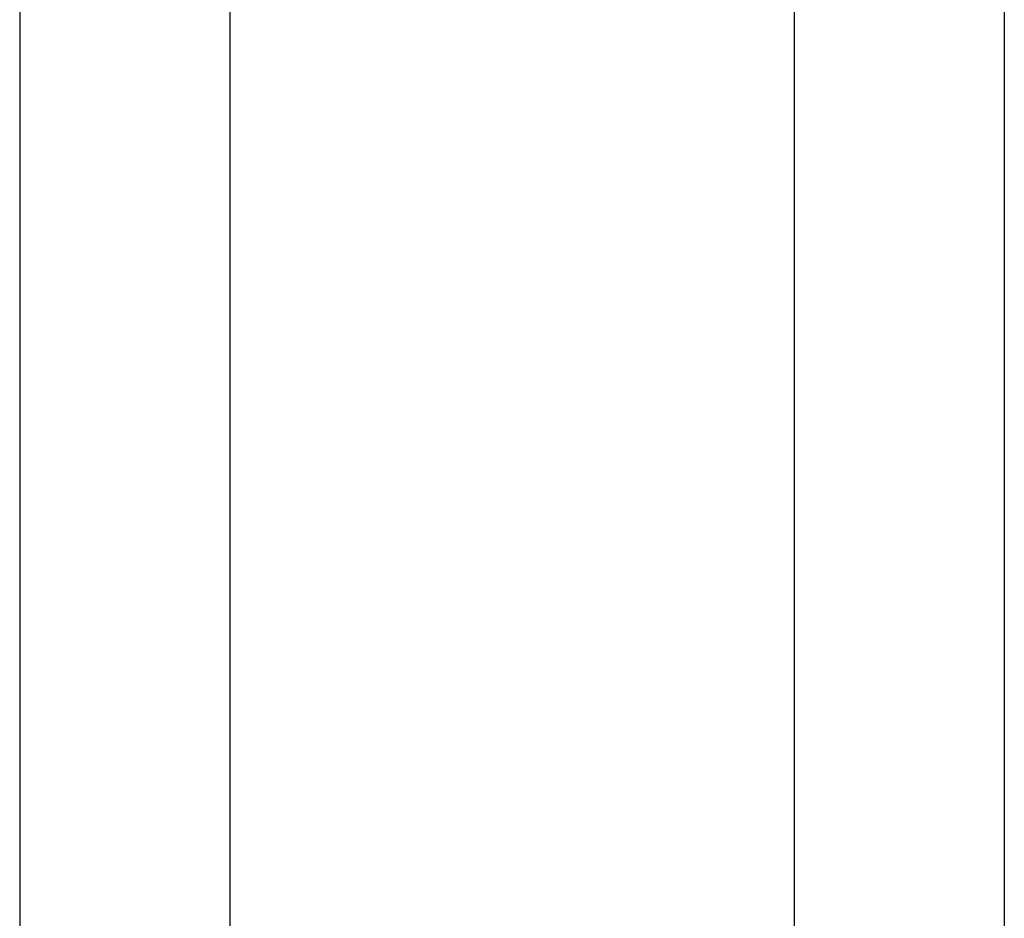
# Model space of a CAD drawing. Extents: x -68 to 68, y -46 to 46.
# Drawn here: x -25 to -24, y -1 to 0 of the extents above; entities that cross this region are included whole.
import ezdxf

# ---------------------------------------------------------------- set-up
doc = ezdxf.new("R2010")
doc.units = 0
doc.layers.get('0').update_dxf_attribs({"linetype": 'CONTINUOUS'})

msp = doc.modelspace()

# ---------------------------------------------------------------- linework, layer by layer
at = {"color": 0}
for points in [[(-25.1104, 0.8135), (-25.1104, -6.8361)], [(-25.1104, 0.8135), (-25.1104, -6.8361)], [(-25.1104, 0.8135), (-25.1104, -6.8361)], [(-25.1104, 0.8135), (-25.1104, -6.8361)], [(-25.1104, 0.8135), (-25.1104, -6.8361)], [(-25.1104, 0.8135), (-25.1104, -6.8361)], [(-25.1104, 0.8135), (-25.1104, -6.8361)], [(-25.1104, 0.8135), (-25.1104, -6.8361)], [(-25.1104, 0.8135), (-25.1104, -6.8361)], [(-25.1104, 0.8135), (-25.1104, -6.8361)], [(-25.1104, 0.8135), (-25.1104, -6.8361)], [(-25.1104, 0.8135), (-25.1104, -6.8361)], [(-25.1104, 0.8135), (-25.1104, -6.8361)], [(-25.1104, 0.8135), (-25.1104, -6.8361)], [(-25.1104, 0.8135), (-25.1104, -6.8361)], [(-25.1104, 0.8135), (-25.1104, -6.8361)], [(-25.1104, 0.8135), (-25.1104, -6.8361)], [(-25.1104, 0.8135), (-25.1104, -6.8361)], [(-25.1104, 0.8135), (-25.1104, -6.8361)], [(-25.1104, 0.8135), (-25.1104, -6.8361)], [(-25.1104, 0.8135), (-25.1104, -6.8361)], [(-24.8536, 0.8135), (-24.8536, -6.8361)], [(-24.8536, 0.8135), (-24.8536, -6.8361)], [(-24.8536, 0.8135), (-24.8536, -6.8361)], [(-24.8536, 0.8135), (-24.8536, -6.8361)], [(-24.8536, 0.8135), (-24.8536, -6.8361)], [(-24.8536, 0.8135), (-24.8536, -6.8361)], [(-24.8536, 0.8135), (-24.8536, -6.8361)], [(-24.8536, 0.8135), (-24.8536, -6.8361)], [(-24.8536, 0.8135), (-24.8536, -6.8361)], [(-24.8536, 0.8135), (-24.8536, -6.8361)], [(-24.8536, 0.8135), (-24.8536, -6.8361)], [(-24.8536, 0.8135), (-24.8536, -6.8361)], [(-24.8536, 0.8135), (-24.8536, -6.8361)], [(-24.8536, 0.8135), (-24.8536, -6.8361)], [(-24.8536, 0.8135), (-24.8536, -6.8361)], [(-24.8536, 0.8135), (-24.8536, -6.8361)], [(-24.8536, 0.8135), (-24.8536, -6.8361)], [(-24.8536, 0.8135), (-24.8536, -6.8361)], [(-24.8536, 0.8135), (-24.8536, -6.8361)], [(-24.8536, 0.8135), (-24.8536, -6.8361)], [(-24.8536, 0.8135), (-24.8536, -6.8361)], [(-24.1636, 0.8135), (-24.1636, -6.8361)], [(-24.1636, 0.8135), (-24.1636, -6.8361)], [(-24.1636, 0.8135), (-24.1636, -6.8361)], [(-24.1636, 0.8135), (-24.1636, -6.8361)], [(-24.1636, 0.8135), (-24.1636, -6.8361)], [(-24.1636, 0.8135), (-24.1636, -6.8361)], [(-24.1636, 0.8135), (-24.1636, -6.8361)], [(-24.1636, 0.8135), (-24.1636, -6.8361)], [(-24.1636, 0.8135), (-24.1636, -6.8361)], [(-24.1636, 0.8135), (-24.1636, -6.8361)], [(-24.1636, 0.8135), (-24.1636, -6.8361)], [(-24.1636, 0.8135), (-24.1636, -6.8361)], [(-24.1636, 0.8135), (-24.1636, -6.8361)], [(-24.1636, 0.8135), (-24.1636, -6.8361)], [(-24.1636, 0.8135), (-24.1636, -6.8361)], [(-24.1636, 0.8135), (-24.1636, -6.8361)], [(-24.1636, 0.8135), (-24.1636, -6.8361)], [(-24.1636, 0.8135), (-24.1636, -6.8361)], [(-24.1636, 0.8135), (-24.1636, -6.8361)], [(-24.1636, 0.8135), (-24.1636, -6.8361)], [(-24.1636, 0.8135), (-24.1636, -6.8361)], [(-23.9069, 0.8135), (-23.9069, -6.8361)], [(-23.9069, 0.8135), (-23.9069, -6.8361)], [(-23.9069, 0.8135), (-23.9069, -6.8361)], [(-23.9069, 0.8135), (-23.9069, -6.8361)], [(-23.9069, 0.8135), (-23.9069, -6.8361)], [(-23.9069, 0.8135), (-23.9069, -6.8361)], [(-23.9069, 0.8135), (-23.9069, -6.8361)], [(-23.9069, 0.8135), (-23.9069, -6.8361)], [(-23.9069, 0.8135), (-23.9069, -6.8361)], [(-23.9069, 0.8135), (-23.9069, -6.8361)], [(-23.9069, 0.8135), (-23.9069, -6.8361)], [(-23.9069, 0.8135), (-23.9069, -6.8361)], [(-23.9069, 0.8135), (-23.9069, -6.8361)], [(-23.9069, 0.8135), (-23.9069, -6.8361)], [(-23.9069, 0.8135), (-23.9069, -6.8361)], [(-23.9069, 0.8135), (-23.9069, -6.8361)], [(-23.9069, 0.8135), (-23.9069, -6.8361)], [(-23.9069, 0.8135), (-23.9069, -6.8361)], [(-23.9069, 0.8135), (-23.9069, -6.8361)], [(-23.9069, 0.8135), (-23.9069, -6.8361)], [(-23.9069, 0.8135), (-23.9069, -6.8361)]]:
    msp.add_lwpolyline(points, dxfattribs=at)

doc.saveas('drawing.dxf')
